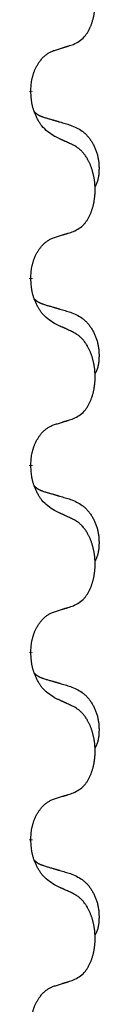
# Model space of a CAD drawing. Units: millimetres. Extents: x -836 to 1543, y -180 to 645.
# Drawn here: x 771 to 772, y 425 to 441 of the extents above; entities that cross this region are included whole.
import ezdxf

# ---------------------------------------------------------------- set-up
doc = ezdxf.new("R2010")
doc.units = ezdxf.units.MM
doc.linetypes.add('SLD_Durchgehend', pattern=[0, 0, 0])

# ---------------------------------------------------------------- blocks, each defined once
blk = doc.blocks.new('HL50FU-0-190', base_point=(353.548, 232.422))
at = {"color": 7, "linetype": 'SLD_Durchgehend', "const_width": 0.0625}
for points in [[(770.809, 440.036), (770.809, 440.021)], [(770.809, 436.861), (770.809, 436.846)], [(770.809, 433.686), (770.809, 433.671)], [(770.809, 430.511), (770.809, 430.496)], [(770.809, 427.336), (770.809, 427.321)]]:
    blk.add_lwpolyline(points, dxfattribs=at)
at = {"color": 7, "linetype": 'SLD_Durchgehend'}
for points, knots in [([(771.533, 440.825), (771.565, 440.842), (771.631, 440.876), (771.695, 440.928), (771.729, 440.967), (771.743, 440.986), (771.756, 441.004), (771.769, 441.024), (771.782, 441.045), (771.794, 441.068), (771.806, 441.091), (771.816, 441.114), (771.826, 441.136), (771.835, 441.158), (771.843, 441.18), (771.85, 441.203), (771.858, 441.227), (771.865, 441.251), (771.871, 441.276), (771.876, 441.301), (771.881, 441.327), (771.886, 441.354), (771.89, 441.38), (771.893, 441.407), (771.896, 441.435), (771.898, 441.462), (771.899, 441.49), (771.9, 441.517), (771.9, 441.543), (771.899, 441.568), (771.898, 441.593), (771.897, 441.618), (771.895, 441.643), (771.892, 441.667), (771.889, 441.692), (771.885, 441.716), (771.881, 441.74), (771.877, 441.764), (771.872, 441.787), (771.866, 441.81), (771.86, 441.833), (771.854, 441.855), (771.848, 441.877), (771.84, 441.899), (771.832, 441.921), (771.823, 441.944), (771.814, 441.966), (771.804, 441.988), (771.794, 442.009), (771.784, 442.028), (771.773, 442.048), (771.761, 442.07), (771.746, 442.094), (771.728, 442.119), (771.71, 442.143), (771.691, 442.166), (771.672, 442.187), (771.653, 442.206), (771.632, 442.224), (771.606, 442.244), (771.573, 442.266), (771.546, 442.28), (771.533, 442.288)], [0, 0, 0, 0, 0.11048, 0.22096, 0.2438, 0.266649, 0.289537, 0.312423, 0.338182, 0.363942, 0.389684, 0.415425, 0.43907, 0.462713, 0.48636, 0.510006, 0.535335, 0.560664, 0.585992, 0.611321, 0.638238, 0.665155, 0.692074, 0.718994, 0.746736, 0.774479, 0.802219, 0.829959, 0.855068, 0.880178, 0.905288, 0.930398, 0.955063, 0.979727, 1.004391, 1.029055, 1.05317, 1.077286, 1.101401, 1.125516, 1.148415, 1.171313, 1.194212, 1.217111, 1.241338, 1.265564, 1.289789, 1.314014, 1.33646, 1.358905, 1.381354, 1.403803, 1.434509, 1.465215, 1.495942, 1.526667, 1.553727, 1.58079, 1.607802, 1.634803, 1.680601, 1.726399, 1.726399, 1.726399, 1.726399]), ([(770.809, 440.036), (770.81, 440.066), (770.814, 440.128), (770.822, 440.196), (770.83, 440.24), (770.835, 440.261), (770.84, 440.282), (770.846, 440.303), (770.852, 440.322), (770.859, 440.342), (770.866, 440.361), (770.874, 440.381), (770.884, 440.404), (770.895, 440.428), (770.907, 440.451), (770.919, 440.473), (770.932, 440.495), (770.945, 440.515), (770.959, 440.534), (770.974, 440.555), (770.992, 440.577), (771.013, 440.6), (771.035, 440.621), (771.057, 440.64), (771.079, 440.658), (771.101, 440.673), (771.124, 440.687), (771.15, 440.7), (771.179, 440.712), (771.199, 440.72), (771.21, 440.723)], [0, 0, 0, 0, 0.0921911, 0.1843821, 0.20591, 0.2274409, 0.2489766, 0.2705115, 0.2907895, 0.3110675, 0.3313472, 0.3516275, 0.3780441, 0.4044611, 0.4308749, 0.4572883, 0.4811357, 0.5049824, 0.5288358, 0.5526907, 0.5831984, 0.6137075, 0.6442319, 0.6747535, 0.7017613, 0.7287719, 0.7557302, 0.7826753, 0.8155538, 0.8484323, 0.8484323, 0.8484323, 0.8484323]), ([(771.21, 440.723), (771.233, 440.73), (771.279, 440.744), (771.329, 440.76), (771.36, 440.77), (771.371, 440.773), (771.383, 440.777), (771.394, 440.781), (771.406, 440.784), (771.417, 440.788), (771.429, 440.792), (771.452, 440.799), (771.486, 440.81), (771.517, 440.82), (771.533, 440.825)], [0, 0, 0, 0, 0.072467, 0.1449339, 0.1570396, 0.1691453, 0.181251, 0.1933566, 0.2054742, 0.2175917, 0.2297093, 0.2418268, 0.2903502, 0.3388736, 0.3388736, 0.3388736, 0.3388736]), ([(771.21, 439.264), (771.171, 439.289), (771.093, 439.34), (771.02, 439.411), (770.981, 439.461), (770.966, 439.483), (770.952, 439.505), (770.938, 439.529), (770.924, 439.554), (770.91, 439.58), (770.898, 439.607), (770.886, 439.633), (770.877, 439.656), (770.868, 439.679), (770.86, 439.701), (770.852, 439.725), (770.845, 439.749), (770.839, 439.773), (770.833, 439.798), (770.823, 439.847), (770.815, 439.922), (770.811, 439.988), (770.809, 440.021)], [0, 0, 0, 0, 0.1384339, 0.2768679, 0.3033597, 0.3298585, 0.3563872, 0.3829147, 0.4124908, 0.4420671, 0.4716312, 0.5011954, 0.5251621, 0.5491281, 0.5730953, 0.5970624, 0.6225046, 0.647948, 0.6733839, 0.6988157, 0.7982768, 0.8977379, 0.8977379, 0.8977379, 0.8977379]), ([(770.872, 439.678), (770.873, 439.678), (770.874, 439.677), (770.876, 439.674), (770.881, 439.67), (770.886, 439.664), (770.892, 439.659), (770.899, 439.654), (770.905, 439.649), (770.911, 439.644), (770.918, 439.64), (770.924, 439.635), (770.931, 439.631), (770.938, 439.627), (770.945, 439.623), (770.952, 439.62), (770.959, 439.616), (770.966, 439.613), (770.973, 439.61), (770.98, 439.607), (770.988, 439.604), (770.995, 439.601), (771.003, 439.598), (771.018, 439.593), (771.04, 439.585), (771.061, 439.579), (771.071, 439.576)], [0, 0, 0, 0, 0.001845, 0.0036901, 0.0117985, 0.0199078, 0.0280202, 0.0361323, 0.0440497, 0.0519672, 0.0598837, 0.0678001, 0.0756537, 0.0835073, 0.0913611, 0.0992148, 0.1070839, 0.114953, 0.1228221, 0.1306911, 0.1386101, 0.1465292, 0.1544482, 0.1623671, 0.1943097, 0.2262522, 0.2262522, 0.2262522, 0.2262522]), ([(771.071, 439.576), (771.09, 439.57), (771.128, 439.559), (771.171, 439.547), (771.2, 439.538), (771.214, 439.534), (771.229, 439.53), (771.243, 439.526), (771.257, 439.521), (771.272, 439.517), (771.286, 439.513), (771.326, 439.501), (771.391, 439.482), (771.451, 439.464), (771.481, 439.455)], [0, 0, 0, 0, 0.0597754, 0.1195507, 0.1344951, 0.1494396, 0.164384, 0.1793284, 0.1942733, 0.2092182, 0.2241631, 0.239108, 0.3332541, 0.4274002, 0.4274002, 0.4274002, 0.4274002]), ([(771.481, 439.455), (771.515, 439.441), (771.585, 439.412), (771.659, 439.37), (771.704, 439.335), (771.726, 439.316), (771.747, 439.295), (771.767, 439.274), (771.787, 439.251), (771.805, 439.227), (771.823, 439.202), (771.84, 439.176), (771.856, 439.15), (771.871, 439.124), (771.884, 439.096), (771.897, 439.068), (771.909, 439.04), (771.92, 439.011), (771.929, 438.981), (771.938, 438.951), (771.945, 438.921), (771.951, 438.891), (771.956, 438.861), (771.96, 438.83), (771.963, 438.799), (771.965, 438.768), (771.966, 438.736), (771.966, 438.705), (771.965, 438.674), (771.963, 438.642), (771.961, 438.611), (771.957, 438.58), (771.951, 438.55), (771.944, 438.52), (771.935, 438.491), (771.924, 438.462), (771.91, 438.433), (771.9, 438.414), (771.895, 438.405)], [0, 0, 0, 0, 0.11248, 0.224961, 0.254186, 0.283426, 0.31271, 0.341991, 0.372448, 0.402906, 0.433349, 0.463793, 0.494366, 0.524938, 0.555513, 0.586088, 0.617098, 0.648109, 0.679115, 0.710121, 0.740923, 0.771725, 0.802531, 0.833337, 0.864673, 0.896008, 0.927346, 0.958685, 0.99012, 1.021553, 1.05301, 1.084467, 1.114994, 1.145525, 1.175982, 1.206419, 1.238567, 1.270714, 1.270714, 1.270714, 1.270714]), ([(771.533, 439.113), (771.51, 439.124), (771.464, 439.145), (771.415, 439.168), (771.385, 439.182), (771.373, 439.188), (771.361, 439.193), (771.35, 439.199), (771.338, 439.204), (771.326, 439.21), (771.315, 439.215), (771.291, 439.226), (771.256, 439.242), (771.225, 439.257), (771.21, 439.264)], [0, 0, 0, 0, 0.0753711, 0.1507421, 0.1636224, 0.1765026, 0.1893829, 0.2022632, 0.215138, 0.2280128, 0.2408877, 0.2537625, 0.3052361, 0.3567097, 0.3567097, 0.3567097, 0.3567097]), ([(771.533, 437.65), (771.565, 437.667), (771.631, 437.701), (771.695, 437.753), (771.729, 437.792), (771.743, 437.811), (771.756, 437.829), (771.769, 437.849), (771.782, 437.87), (771.794, 437.893), (771.806, 437.916), (771.816, 437.939), (771.826, 437.961), (771.835, 437.983), (771.843, 438.005), (771.85, 438.028), (771.858, 438.052), (771.865, 438.076), (771.871, 438.101), (771.876, 438.126), (771.881, 438.152), (771.886, 438.179), (771.89, 438.205), (771.893, 438.232), (771.896, 438.26), (771.898, 438.287), (771.899, 438.315), (771.9, 438.342), (771.9, 438.368), (771.899, 438.393), (771.898, 438.418), (771.897, 438.443), (771.895, 438.468), (771.892, 438.492), (771.889, 438.517), (771.885, 438.541), (771.881, 438.565), (771.877, 438.589), (771.872, 438.612), (771.866, 438.635), (771.86, 438.658), (771.854, 438.68), (771.848, 438.702), (771.84, 438.724), (771.832, 438.746), (771.823, 438.769), (771.814, 438.791), (771.804, 438.813), (771.794, 438.834), (771.784, 438.853), (771.773, 438.873), (771.761, 438.895), (771.746, 438.919), (771.728, 438.944), (771.71, 438.968), (771.691, 438.991), (771.672, 439.012), (771.653, 439.031), (771.632, 439.049), (771.606, 439.069), (771.573, 439.091), (771.546, 439.105), (771.533, 439.113)], [0, 0, 0, 0, 0.11048, 0.22096, 0.2438, 0.266649, 0.289537, 0.312423, 0.338182, 0.363942, 0.389684, 0.415425, 0.43907, 0.462713, 0.48636, 0.510006, 0.535335, 0.560664, 0.585992, 0.611321, 0.638238, 0.665155, 0.692074, 0.718994, 0.746736, 0.774479, 0.802219, 0.829959, 0.855068, 0.880178, 0.905288, 0.930398, 0.955063, 0.979727, 1.004391, 1.029055, 1.05317, 1.077286, 1.101401, 1.125516, 1.148415, 1.171313, 1.194212, 1.217111, 1.241338, 1.265564, 1.289789, 1.314014, 1.33646, 1.358905, 1.381354, 1.403803, 1.434509, 1.465215, 1.495942, 1.526667, 1.553727, 1.58079, 1.607802, 1.634803, 1.680601, 1.726399, 1.726399, 1.726399, 1.726399]), ([(770.809, 436.861), (770.81, 436.891), (770.814, 436.953), (770.822, 437.021), (770.83, 437.065), (770.835, 437.086), (770.84, 437.107), (770.846, 437.128), (770.852, 437.147), (770.859, 437.167), (770.866, 437.186), (770.874, 437.206), (770.884, 437.229), (770.895, 437.253), (770.907, 437.276), (770.919, 437.298), (770.932, 437.32), (770.945, 437.34), (770.959, 437.359), (770.974, 437.38), (770.992, 437.402), (771.013, 437.425), (771.035, 437.446), (771.057, 437.465), (771.079, 437.483), (771.101, 437.498), (771.124, 437.512), (771.15, 437.525), (771.179, 437.537), (771.199, 437.545), (771.21, 437.548)], [0, 0, 0, 0, 0.0921911, 0.1843821, 0.20591, 0.2274409, 0.2489766, 0.2705115, 0.2907895, 0.3110675, 0.3313472, 0.3516275, 0.3780441, 0.4044611, 0.4308749, 0.4572883, 0.4811357, 0.5049824, 0.5288358, 0.5526907, 0.5831984, 0.6137075, 0.6442319, 0.6747535, 0.7017613, 0.7287719, 0.7557302, 0.7826753, 0.8155538, 0.8484323, 0.8484323, 0.8484323, 0.8484323]), ([(771.21, 437.548), (771.233, 437.555), (771.279, 437.569), (771.329, 437.585), (771.36, 437.595), (771.371, 437.598), (771.383, 437.602), (771.394, 437.606), (771.406, 437.609), (771.417, 437.613), (771.429, 437.617), (771.452, 437.624), (771.486, 437.635), (771.517, 437.645), (771.533, 437.65)], [0, 0, 0, 0, 0.072467, 0.1449339, 0.1570396, 0.1691453, 0.181251, 0.1933566, 0.2054742, 0.2175917, 0.2297093, 0.2418268, 0.2903502, 0.3388736, 0.3388736, 0.3388736, 0.3388736]), ([(771.21, 436.089), (771.171, 436.114), (771.093, 436.165), (771.02, 436.236), (770.981, 436.286), (770.966, 436.308), (770.952, 436.33), (770.938, 436.354), (770.924, 436.379), (770.91, 436.405), (770.898, 436.432), (770.886, 436.458), (770.877, 436.481), (770.868, 436.504), (770.86, 436.526), (770.852, 436.55), (770.845, 436.574), (770.839, 436.598), (770.833, 436.623), (770.823, 436.672), (770.815, 436.747), (770.811, 436.813), (770.809, 436.846)], [0, 0, 0, 0, 0.1384339, 0.2768679, 0.3033597, 0.3298585, 0.3563872, 0.3829147, 0.4124908, 0.4420671, 0.4716312, 0.5011954, 0.5251621, 0.5491281, 0.5730953, 0.5970624, 0.6225046, 0.647948, 0.6733839, 0.6988157, 0.7982768, 0.8977379, 0.8977379, 0.8977379, 0.8977379]), ([(770.872, 436.503), (770.873, 436.503), (770.874, 436.502), (770.876, 436.499), (770.881, 436.495), (770.886, 436.489), (770.892, 436.484), (770.899, 436.479), (770.905, 436.474), (770.911, 436.469), (770.918, 436.465), (770.924, 436.46), (770.931, 436.456), (770.938, 436.452), (770.945, 436.448), (770.952, 436.445), (770.959, 436.441), (770.966, 436.438), (770.973, 436.435), (770.98, 436.432), (770.988, 436.429), (770.995, 436.426), (771.003, 436.423), (771.018, 436.418), (771.04, 436.41), (771.061, 436.404), (771.071, 436.401)], [0, 0, 0, 0, 0.001845, 0.0036901, 0.0117985, 0.0199078, 0.0280202, 0.0361323, 0.0440497, 0.0519672, 0.0598837, 0.0678001, 0.0756537, 0.0835073, 0.0913611, 0.0992148, 0.1070839, 0.114953, 0.1228221, 0.1306911, 0.1386101, 0.1465292, 0.1544482, 0.1623671, 0.1943097, 0.2262522, 0.2262522, 0.2262522, 0.2262522]), ([(771.071, 436.401), (771.09, 436.395), (771.128, 436.384), (771.171, 436.372), (771.2, 436.363), (771.214, 436.359), (771.229, 436.355), (771.243, 436.351), (771.257, 436.346), (771.272, 436.342), (771.286, 436.338), (771.326, 436.326), (771.391, 436.307), (771.451, 436.289), (771.481, 436.28)], [0, 0, 0, 0, 0.0597754, 0.1195507, 0.1344951, 0.1494396, 0.164384, 0.1793284, 0.1942733, 0.2092182, 0.2241631, 0.239108, 0.3332541, 0.4274002, 0.4274002, 0.4274002, 0.4274002]), ([(771.481, 436.28), (771.515, 436.266), (771.585, 436.237), (771.659, 436.195), (771.704, 436.16), (771.726, 436.141), (771.747, 436.12), (771.767, 436.099), (771.787, 436.076), (771.805, 436.052), (771.823, 436.027), (771.84, 436.001), (771.856, 435.975), (771.871, 435.949), (771.884, 435.921), (771.897, 435.893), (771.909, 435.865), (771.92, 435.836), (771.929, 435.806), (771.938, 435.776), (771.945, 435.746), (771.951, 435.716), (771.956, 435.686), (771.96, 435.655), (771.963, 435.624), (771.965, 435.593), (771.966, 435.561), (771.966, 435.53), (771.965, 435.499), (771.963, 435.467), (771.961, 435.436), (771.957, 435.405), (771.951, 435.375), (771.944, 435.345), (771.935, 435.316), (771.924, 435.287), (771.91, 435.258), (771.9, 435.239), (771.895, 435.23)], [0, 0, 0, 0, 0.11248, 0.224961, 0.254186, 0.283426, 0.31271, 0.341991, 0.372448, 0.402906, 0.433349, 0.463793, 0.494366, 0.524938, 0.555513, 0.586088, 0.617098, 0.648109, 0.679115, 0.710121, 0.740923, 0.771725, 0.802531, 0.833337, 0.864673, 0.896008, 0.927346, 0.958685, 0.99012, 1.021553, 1.05301, 1.084467, 1.114994, 1.145525, 1.175982, 1.206419, 1.238567, 1.270714, 1.270714, 1.270714, 1.270714]), ([(771.533, 435.938), (771.51, 435.949), (771.464, 435.97), (771.415, 435.993), (771.385, 436.007), (771.373, 436.013), (771.361, 436.018), (771.35, 436.024), (771.338, 436.029), (771.326, 436.035), (771.315, 436.04), (771.291, 436.051), (771.256, 436.067), (771.225, 436.082), (771.21, 436.089)], [0, 0, 0, 0, 0.0753711, 0.1507421, 0.1636224, 0.1765026, 0.1893829, 0.2022632, 0.215138, 0.2280128, 0.2408877, 0.2537625, 0.3052361, 0.3567097, 0.3567097, 0.3567097, 0.3567097]), ([(771.533, 434.475), (771.565, 434.492), (771.631, 434.526), (771.695, 434.578), (771.729, 434.617), (771.743, 434.636), (771.756, 434.654), (771.769, 434.674), (771.782, 434.695), (771.794, 434.718), (771.806, 434.741), (771.816, 434.764), (771.826, 434.786), (771.835, 434.808), (771.843, 434.83), (771.85, 434.853), (771.858, 434.877), (771.865, 434.901), (771.871, 434.926), (771.876, 434.951), (771.881, 434.977), (771.886, 435.004), (771.89, 435.03), (771.893, 435.057), (771.896, 435.085), (771.898, 435.112), (771.899, 435.14), (771.9, 435.167), (771.9, 435.193), (771.899, 435.218), (771.898, 435.243), (771.897, 435.268), (771.895, 435.293), (771.892, 435.317), (771.889, 435.342), (771.885, 435.366), (771.881, 435.39), (771.877, 435.414), (771.872, 435.437), (771.866, 435.46), (771.86, 435.483), (771.854, 435.505), (771.848, 435.527), (771.84, 435.549), (771.832, 435.571), (771.823, 435.594), (771.814, 435.616), (771.804, 435.638), (771.794, 435.659), (771.784, 435.678), (771.773, 435.698), (771.761, 435.72), (771.746, 435.744), (771.728, 435.769), (771.71, 435.793), (771.691, 435.816), (771.672, 435.837), (771.653, 435.856), (771.632, 435.874), (771.606, 435.894), (771.573, 435.916), (771.546, 435.93), (771.533, 435.938)], [0, 0, 0, 0, 0.11048, 0.22096, 0.2438, 0.266649, 0.289537, 0.312423, 0.338182, 0.363942, 0.389684, 0.415425, 0.43907, 0.462713, 0.48636, 0.510006, 0.535335, 0.560664, 0.585992, 0.611321, 0.638238, 0.665155, 0.692074, 0.718994, 0.746736, 0.774479, 0.802219, 0.829959, 0.855068, 0.880178, 0.905288, 0.930398, 0.955063, 0.979727, 1.004391, 1.029055, 1.05317, 1.077286, 1.101401, 1.125516, 1.148415, 1.171313, 1.194212, 1.217111, 1.241338, 1.265564, 1.289789, 1.314014, 1.33646, 1.358905, 1.381354, 1.403803, 1.434509, 1.465215, 1.495942, 1.526667, 1.553727, 1.58079, 1.607802, 1.634803, 1.680601, 1.726399, 1.726399, 1.726399, 1.726399]), ([(770.809, 433.686), (770.81, 433.716), (770.814, 433.778), (770.822, 433.846), (770.83, 433.89), (770.835, 433.911), (770.84, 433.932), (770.846, 433.953), (770.852, 433.972), (770.859, 433.992), (770.866, 434.011), (770.874, 434.031), (770.884, 434.054), (770.895, 434.078), (770.907, 434.101), (770.919, 434.123), (770.932, 434.145), (770.945, 434.165), (770.959, 434.184), (770.974, 434.205), (770.992, 434.227), (771.013, 434.25), (771.035, 434.271), (771.057, 434.29), (771.079, 434.308), (771.101, 434.323), (771.124, 434.337), (771.15, 434.35), (771.179, 434.362), (771.199, 434.37), (771.21, 434.373)], [0, 0, 0, 0, 0.0921911, 0.1843821, 0.20591, 0.2274409, 0.2489766, 0.2705115, 0.2907895, 0.3110675, 0.3313472, 0.3516275, 0.3780441, 0.4044611, 0.4308749, 0.4572883, 0.4811357, 0.5049824, 0.5288358, 0.5526907, 0.5831984, 0.6137075, 0.6442319, 0.6747535, 0.7017613, 0.7287719, 0.7557302, 0.7826753, 0.8155538, 0.8484323, 0.8484323, 0.8484323, 0.8484323]), ([(771.21, 434.373), (771.233, 434.38), (771.279, 434.394), (771.329, 434.41), (771.36, 434.42), (771.371, 434.423), (771.383, 434.427), (771.394, 434.431), (771.406, 434.434), (771.417, 434.438), (771.429, 434.442), (771.452, 434.449), (771.486, 434.46), (771.517, 434.47), (771.533, 434.475)], [0, 0, 0, 0, 0.072467, 0.1449339, 0.1570396, 0.1691453, 0.181251, 0.1933566, 0.2054742, 0.2175917, 0.2297093, 0.2418268, 0.2903502, 0.3388736, 0.3388736, 0.3388736, 0.3388736]), ([(771.21, 432.914), (771.171, 432.939), (771.093, 432.99), (771.02, 433.061), (770.981, 433.111), (770.966, 433.133), (770.952, 433.155), (770.938, 433.179), (770.924, 433.204), (770.91, 433.23), (770.898, 433.257), (770.886, 433.283), (770.877, 433.306), (770.868, 433.329), (770.86, 433.351), (770.852, 433.375), (770.845, 433.399), (770.839, 433.423), (770.833, 433.448), (770.823, 433.497), (770.815, 433.572), (770.811, 433.638), (770.809, 433.671)], [0, 0, 0, 0, 0.1384339, 0.2768679, 0.3033597, 0.3298585, 0.3563872, 0.3829147, 0.4124908, 0.4420671, 0.4716312, 0.5011954, 0.5251621, 0.5491281, 0.5730953, 0.5970624, 0.6225046, 0.647948, 0.6733839, 0.6988157, 0.7982768, 0.8977379, 0.8977379, 0.8977379, 0.8977379]), ([(770.872, 433.328), (770.873, 433.328), (770.874, 433.327), (770.876, 433.324), (770.881, 433.32), (770.886, 433.314), (770.892, 433.309), (770.899, 433.304), (770.905, 433.299), (770.911, 433.294), (770.918, 433.29), (770.924, 433.285), (770.931, 433.281), (770.938, 433.277), (770.945, 433.273), (770.952, 433.27), (770.959, 433.266), (770.966, 433.263), (770.973, 433.26), (770.98, 433.257), (770.988, 433.254), (770.995, 433.251), (771.003, 433.248), (771.018, 433.243), (771.04, 433.235), (771.061, 433.229), (771.071, 433.226)], [0, 0, 0, 0, 0.001845, 0.0036901, 0.0117985, 0.0199078, 0.0280202, 0.0361323, 0.0440497, 0.0519672, 0.0598837, 0.0678001, 0.0756537, 0.0835073, 0.0913611, 0.0992148, 0.1070839, 0.114953, 0.1228221, 0.1306911, 0.1386101, 0.1465292, 0.1544482, 0.1623671, 0.1943097, 0.2262522, 0.2262522, 0.2262522, 0.2262522]), ([(771.071, 433.226), (771.09, 433.22), (771.128, 433.209), (771.171, 433.197), (771.2, 433.188), (771.214, 433.184), (771.229, 433.18), (771.243, 433.176), (771.257, 433.171), (771.272, 433.167), (771.286, 433.163), (771.326, 433.151), (771.391, 433.132), (771.451, 433.114), (771.481, 433.105)], [0, 0, 0, 0, 0.0597754, 0.1195507, 0.1344951, 0.1494396, 0.164384, 0.1793284, 0.1942733, 0.2092182, 0.2241631, 0.239108, 0.3332541, 0.4274002, 0.4274002, 0.4274002, 0.4274002]), ([(771.481, 433.105), (771.515, 433.091), (771.585, 433.062), (771.659, 433.02), (771.704, 432.985), (771.726, 432.966), (771.747, 432.945), (771.767, 432.924), (771.787, 432.901), (771.805, 432.877), (771.823, 432.852), (771.84, 432.826), (771.856, 432.8), (771.871, 432.774), (771.884, 432.746), (771.897, 432.718), (771.909, 432.69), (771.92, 432.661), (771.929, 432.631), (771.938, 432.601), (771.945, 432.571), (771.951, 432.541), (771.956, 432.511), (771.96, 432.48), (771.963, 432.449), (771.965, 432.418), (771.966, 432.386), (771.966, 432.355), (771.965, 432.324), (771.963, 432.292), (771.961, 432.261), (771.957, 432.23), (771.951, 432.2), (771.944, 432.17), (771.935, 432.141), (771.924, 432.112), (771.91, 432.083), (771.9, 432.064), (771.895, 432.055)], [0, 0, 0, 0, 0.11248, 0.224961, 0.254186, 0.283426, 0.31271, 0.341991, 0.372448, 0.402906, 0.433349, 0.463793, 0.494366, 0.524938, 0.555513, 0.586088, 0.617098, 0.648109, 0.679115, 0.710121, 0.740923, 0.771725, 0.802531, 0.833337, 0.864673, 0.896008, 0.927346, 0.958685, 0.99012, 1.021553, 1.05301, 1.084467, 1.114994, 1.145525, 1.175982, 1.206419, 1.238567, 1.270714, 1.270714, 1.270714, 1.270714]), ([(771.533, 432.763), (771.51, 432.774), (771.464, 432.795), (771.415, 432.818), (771.385, 432.832), (771.373, 432.838), (771.361, 432.843), (771.35, 432.849), (771.338, 432.854), (771.326, 432.86), (771.315, 432.865), (771.291, 432.876), (771.256, 432.892), (771.225, 432.907), (771.21, 432.914)], [0, 0, 0, 0, 0.0753711, 0.1507421, 0.1636224, 0.1765026, 0.1893829, 0.2022632, 0.215138, 0.2280128, 0.2408877, 0.2537625, 0.3052361, 0.3567097, 0.3567097, 0.3567097, 0.3567097]), ([(771.533, 431.3), (771.565, 431.317), (771.631, 431.351), (771.695, 431.403), (771.729, 431.442), (771.743, 431.461), (771.756, 431.479), (771.769, 431.499), (771.782, 431.52), (771.794, 431.543), (771.806, 431.566), (771.816, 431.589), (771.826, 431.611), (771.835, 431.633), (771.843, 431.655), (771.85, 431.678), (771.858, 431.702), (771.865, 431.726), (771.871, 431.751), (771.876, 431.776), (771.881, 431.802), (771.886, 431.829), (771.89, 431.855), (771.893, 431.882), (771.896, 431.91), (771.898, 431.937), (771.899, 431.965), (771.9, 431.992), (771.9, 432.018), (771.899, 432.043), (771.898, 432.068), (771.897, 432.093), (771.895, 432.118), (771.892, 432.142), (771.889, 432.167), (771.885, 432.191), (771.881, 432.215), (771.877, 432.239), (771.872, 432.262), (771.866, 432.285), (771.86, 432.308), (771.854, 432.33), (771.848, 432.352), (771.84, 432.374), (771.832, 432.396), (771.823, 432.419), (771.814, 432.441), (771.804, 432.463), (771.794, 432.484), (771.784, 432.503), (771.773, 432.523), (771.761, 432.545), (771.746, 432.569), (771.728, 432.594), (771.71, 432.618), (771.691, 432.641), (771.672, 432.662), (771.653, 432.681), (771.632, 432.699), (771.606, 432.719), (771.573, 432.741), (771.546, 432.755), (771.533, 432.763)], [0, 0, 0, 0, 0.11048, 0.22096, 0.2438, 0.266649, 0.289537, 0.312423, 0.338182, 0.363942, 0.389684, 0.415425, 0.43907, 0.462713, 0.48636, 0.510006, 0.535335, 0.560664, 0.585992, 0.611321, 0.638238, 0.665155, 0.692074, 0.718994, 0.746736, 0.774479, 0.802219, 0.829959, 0.855068, 0.880178, 0.905288, 0.930398, 0.955063, 0.979727, 1.004391, 1.029055, 1.05317, 1.077286, 1.101401, 1.125516, 1.148415, 1.171313, 1.194212, 1.217111, 1.241338, 1.265564, 1.289789, 1.314014, 1.33646, 1.358905, 1.381354, 1.403803, 1.434509, 1.465215, 1.495942, 1.526667, 1.553727, 1.58079, 1.607802, 1.634803, 1.680601, 1.726399, 1.726399, 1.726399, 1.726399]), ([(770.809, 430.511), (770.81, 430.541), (770.814, 430.603), (770.822, 430.671), (770.83, 430.715), (770.835, 430.736), (770.84, 430.757), (770.846, 430.778), (770.852, 430.797), (770.859, 430.817), (770.866, 430.836), (770.874, 430.856), (770.884, 430.879), (770.895, 430.903), (770.907, 430.926), (770.919, 430.948), (770.932, 430.97), (770.945, 430.99), (770.959, 431.009), (770.974, 431.03), (770.992, 431.052), (771.013, 431.075), (771.035, 431.096), (771.057, 431.115), (771.079, 431.133), (771.101, 431.148), (771.124, 431.162), (771.15, 431.175), (771.179, 431.187), (771.199, 431.195), (771.21, 431.198)], [0, 0, 0, 0, 0.0921911, 0.1843821, 0.20591, 0.2274409, 0.2489766, 0.2705115, 0.2907895, 0.3110675, 0.3313472, 0.3516275, 0.3780441, 0.4044611, 0.4308749, 0.4572883, 0.4811357, 0.5049824, 0.5288358, 0.5526907, 0.5831984, 0.6137075, 0.6442319, 0.6747535, 0.7017613, 0.7287719, 0.7557302, 0.7826753, 0.8155538, 0.8484323, 0.8484323, 0.8484323, 0.8484323]), ([(771.21, 431.198), (771.233, 431.205), (771.279, 431.219), (771.329, 431.235), (771.36, 431.245), (771.371, 431.248), (771.383, 431.252), (771.394, 431.256), (771.406, 431.259), (771.417, 431.263), (771.429, 431.267), (771.452, 431.274), (771.486, 431.285), (771.517, 431.295), (771.533, 431.3)], [0, 0, 0, 0, 0.072467, 0.1449339, 0.1570396, 0.1691453, 0.181251, 0.1933566, 0.2054742, 0.2175917, 0.2297093, 0.2418268, 0.2903502, 0.3388736, 0.3388736, 0.3388736, 0.3388736]), ([(771.21, 429.739), (771.171, 429.764), (771.093, 429.815), (771.02, 429.886), (770.981, 429.936), (770.966, 429.958), (770.952, 429.98), (770.938, 430.004), (770.924, 430.029), (770.91, 430.055), (770.898, 430.082), (770.886, 430.108), (770.877, 430.131), (770.868, 430.154), (770.86, 430.176), (770.852, 430.2), (770.845, 430.224), (770.839, 430.248), (770.833, 430.273), (770.823, 430.322), (770.815, 430.397), (770.811, 430.463), (770.809, 430.496)], [0, 0, 0, 0, 0.1384339, 0.2768679, 0.3033597, 0.3298585, 0.3563872, 0.3829147, 0.4124908, 0.4420671, 0.4716312, 0.5011954, 0.5251621, 0.5491281, 0.5730953, 0.5970624, 0.6225046, 0.647948, 0.6733839, 0.6988157, 0.7982768, 0.8977379, 0.8977379, 0.8977379, 0.8977379]), ([(770.872, 430.153), (770.873, 430.153), (770.874, 430.152), (770.876, 430.149), (770.881, 430.145), (770.886, 430.139), (770.892, 430.134), (770.899, 430.129), (770.905, 430.124), (770.911, 430.119), (770.918, 430.115), (770.924, 430.11), (770.931, 430.106), (770.938, 430.102), (770.945, 430.098), (770.952, 430.095), (770.959, 430.091), (770.966, 430.088), (770.973, 430.085), (770.98, 430.082), (770.988, 430.079), (770.995, 430.076), (771.003, 430.073), (771.018, 430.068), (771.04, 430.06), (771.061, 430.054), (771.071, 430.051)], [0, 0, 0, 0, 0.001845, 0.0036901, 0.0117985, 0.0199078, 0.0280202, 0.0361323, 0.0440497, 0.0519672, 0.0598837, 0.0678001, 0.0756537, 0.0835073, 0.0913611, 0.0992148, 0.1070839, 0.114953, 0.1228221, 0.1306911, 0.1386101, 0.1465292, 0.1544482, 0.1623671, 0.1943097, 0.2262522, 0.2262522, 0.2262522, 0.2262522]), ([(771.071, 430.051), (771.09, 430.045), (771.128, 430.034), (771.171, 430.022), (771.2, 430.013), (771.214, 430.009), (771.229, 430.005), (771.243, 430.001), (771.257, 429.996), (771.272, 429.992), (771.286, 429.988), (771.326, 429.976), (771.391, 429.957), (771.451, 429.939), (771.481, 429.93)], [0, 0, 0, 0, 0.0597754, 0.1195507, 0.1344951, 0.1494396, 0.164384, 0.1793284, 0.1942733, 0.2092182, 0.2241631, 0.239108, 0.3332541, 0.4274002, 0.4274002, 0.4274002, 0.4274002]), ([(771.481, 429.93), (771.515, 429.916), (771.585, 429.887), (771.659, 429.845), (771.704, 429.81), (771.726, 429.791), (771.747, 429.77), (771.767, 429.749), (771.787, 429.726), (771.805, 429.702), (771.823, 429.677), (771.84, 429.651), (771.856, 429.625), (771.871, 429.599), (771.884, 429.571), (771.897, 429.543), (771.909, 429.515), (771.92, 429.486), (771.929, 429.456), (771.938, 429.426), (771.945, 429.396), (771.951, 429.366), (771.956, 429.336), (771.96, 429.305), (771.963, 429.274), (771.965, 429.243), (771.966, 429.211), (771.966, 429.18), (771.965, 429.149), (771.963, 429.117), (771.961, 429.086), (771.957, 429.055), (771.951, 429.025), (771.944, 428.995), (771.935, 428.966), (771.924, 428.937), (771.91, 428.908), (771.9, 428.889), (771.895, 428.88)], [0, 0, 0, 0, 0.11248, 0.224961, 0.254186, 0.283426, 0.31271, 0.341991, 0.372448, 0.402906, 0.433349, 0.463793, 0.494366, 0.524938, 0.555513, 0.586088, 0.617098, 0.648109, 0.679115, 0.710121, 0.740923, 0.771725, 0.802531, 0.833337, 0.864673, 0.896008, 0.927346, 0.958685, 0.99012, 1.021553, 1.05301, 1.084467, 1.114994, 1.145525, 1.175982, 1.206419, 1.238567, 1.270714, 1.270714, 1.270714, 1.270714]), ([(771.533, 429.588), (771.51, 429.599), (771.464, 429.62), (771.415, 429.643), (771.385, 429.657), (771.373, 429.663), (771.361, 429.668), (771.35, 429.674), (771.338, 429.679), (771.326, 429.685), (771.315, 429.69), (771.291, 429.701), (771.256, 429.717), (771.225, 429.732), (771.21, 429.739)], [0, 0, 0, 0, 0.0753711, 0.1507421, 0.1636224, 0.1765026, 0.1893829, 0.2022632, 0.215138, 0.2280128, 0.2408877, 0.2537625, 0.3052361, 0.3567097, 0.3567097, 0.3567097, 0.3567097]), ([(771.533, 428.125), (771.565, 428.142), (771.631, 428.176), (771.695, 428.228), (771.729, 428.267), (771.743, 428.286), (771.756, 428.304), (771.769, 428.324), (771.782, 428.345), (771.794, 428.368), (771.806, 428.391), (771.816, 428.414), (771.826, 428.436), (771.835, 428.458), (771.843, 428.48), (771.85, 428.503), (771.858, 428.527), (771.865, 428.551), (771.871, 428.576), (771.876, 428.601), (771.881, 428.627), (771.886, 428.654), (771.89, 428.68), (771.893, 428.707), (771.896, 428.735), (771.898, 428.762), (771.899, 428.79), (771.9, 428.817), (771.9, 428.843), (771.899, 428.868), (771.898, 428.893), (771.897, 428.918), (771.895, 428.943), (771.892, 428.967), (771.889, 428.992), (771.885, 429.016), (771.881, 429.04), (771.877, 429.064), (771.872, 429.087), (771.866, 429.11), (771.86, 429.133), (771.854, 429.155), (771.848, 429.177), (771.84, 429.199), (771.832, 429.221), (771.823, 429.244), (771.814, 429.266), (771.804, 429.288), (771.794, 429.309), (771.784, 429.328), (771.773, 429.348), (771.761, 429.37), (771.746, 429.394), (771.728, 429.419), (771.71, 429.443), (771.691, 429.466), (771.672, 429.487), (771.653, 429.506), (771.632, 429.524), (771.606, 429.544), (771.573, 429.566), (771.546, 429.58), (771.533, 429.588)], [0, 0, 0, 0, 0.11048, 0.22096, 0.2438, 0.266649, 0.289537, 0.312423, 0.338182, 0.363942, 0.389684, 0.415425, 0.43907, 0.462713, 0.48636, 0.510006, 0.535335, 0.560664, 0.585992, 0.611321, 0.638238, 0.665155, 0.692074, 0.718994, 0.746736, 0.774479, 0.802219, 0.829959, 0.855068, 0.880178, 0.905288, 0.930398, 0.955063, 0.979727, 1.004391, 1.029055, 1.05317, 1.077286, 1.101401, 1.125516, 1.148415, 1.171313, 1.194212, 1.217111, 1.241338, 1.265564, 1.289789, 1.314014, 1.33646, 1.358905, 1.381354, 1.403803, 1.434509, 1.465215, 1.495942, 1.526667, 1.553727, 1.58079, 1.607802, 1.634803, 1.680601, 1.726399, 1.726399, 1.726399, 1.726399]), ([(770.809, 427.336), (770.81, 427.366), (770.814, 427.428), (770.822, 427.496), (770.83, 427.54), (770.835, 427.561), (770.84, 427.582), (770.846, 427.603), (770.852, 427.622), (770.859, 427.642), (770.866, 427.661), (770.874, 427.681), (770.884, 427.704), (770.895, 427.728), (770.907, 427.751), (770.919, 427.773), (770.932, 427.795), (770.945, 427.815), (770.959, 427.834), (770.974, 427.855), (770.992, 427.877), (771.013, 427.9), (771.035, 427.921), (771.057, 427.94), (771.079, 427.958), (771.101, 427.973), (771.124, 427.987), (771.15, 428), (771.179, 428.012), (771.199, 428.02), (771.21, 428.023)], [0, 0, 0, 0, 0.0921911, 0.1843821, 0.20591, 0.2274409, 0.2489766, 0.2705115, 0.2907895, 0.3110675, 0.3313472, 0.3516275, 0.3780441, 0.4044611, 0.4308749, 0.4572883, 0.4811357, 0.5049824, 0.5288358, 0.5526907, 0.5831984, 0.6137075, 0.6442319, 0.6747535, 0.7017613, 0.7287719, 0.7557302, 0.7826753, 0.8155538, 0.8484323, 0.8484323, 0.8484323, 0.8484323]), ([(771.21, 428.023), (771.233, 428.03), (771.279, 428.044), (771.329, 428.06), (771.36, 428.07), (771.371, 428.073), (771.383, 428.077), (771.394, 428.081), (771.406, 428.084), (771.417, 428.088), (771.429, 428.092), (771.452, 428.099), (771.486, 428.11), (771.517, 428.12), (771.533, 428.125)], [0, 0, 0, 0, 0.072467, 0.1449339, 0.1570396, 0.1691453, 0.181251, 0.1933566, 0.2054742, 0.2175917, 0.2297093, 0.2418268, 0.2903502, 0.3388736, 0.3388736, 0.3388736, 0.3388736]), ([(771.21, 426.564), (771.171, 426.589), (771.093, 426.64), (771.02, 426.711), (770.981, 426.761), (770.966, 426.783), (770.952, 426.805), (770.938, 426.829), (770.924, 426.854), (770.91, 426.88), (770.898, 426.907), (770.886, 426.933), (770.877, 426.956), (770.868, 426.979), (770.86, 427.001), (770.852, 427.025), (770.845, 427.049), (770.839, 427.073), (770.833, 427.098), (770.823, 427.147), (770.815, 427.222), (770.811, 427.288), (770.809, 427.321)], [0, 0, 0, 0, 0.1384339, 0.2768679, 0.3033597, 0.3298585, 0.3563872, 0.3829147, 0.4124908, 0.4420671, 0.4716312, 0.5011954, 0.5251621, 0.5491281, 0.5730953, 0.5970624, 0.6225046, 0.647948, 0.6733839, 0.6988157, 0.7982768, 0.8977379, 0.8977379, 0.8977379, 0.8977379]), ([(770.872, 426.978), (770.873, 426.978), (770.874, 426.977), (770.876, 426.974), (770.881, 426.97), (770.886, 426.964), (770.892, 426.959), (770.899, 426.954), (770.905, 426.949), (770.911, 426.944), (770.918, 426.94), (770.924, 426.935), (770.931, 426.931), (770.938, 426.927), (770.945, 426.923), (770.952, 426.92), (770.959, 426.916), (770.966, 426.913), (770.973, 426.91), (770.98, 426.907), (770.988, 426.904), (770.995, 426.901), (771.003, 426.898), (771.018, 426.893), (771.04, 426.885), (771.061, 426.879), (771.071, 426.876)], [0, 0, 0, 0, 0.001845, 0.0036901, 0.0117985, 0.0199078, 0.0280202, 0.0361323, 0.0440497, 0.0519672, 0.0598837, 0.0678001, 0.0756537, 0.0835073, 0.0913611, 0.0992148, 0.1070839, 0.114953, 0.1228221, 0.1306911, 0.1386101, 0.1465292, 0.1544482, 0.1623671, 0.1943097, 0.2262522, 0.2262522, 0.2262522, 0.2262522]), ([(771.071, 426.876), (771.09, 426.87), (771.128, 426.859), (771.171, 426.847), (771.2, 426.838), (771.214, 426.834), (771.229, 426.83), (771.243, 426.826), (771.257, 426.821), (771.272, 426.817), (771.286, 426.813), (771.326, 426.801), (771.391, 426.782), (771.451, 426.764), (771.481, 426.755)], [0, 0, 0, 0, 0.0597754, 0.1195507, 0.1344951, 0.1494396, 0.164384, 0.1793284, 0.1942733, 0.2092182, 0.2241631, 0.239108, 0.3332541, 0.4274002, 0.4274002, 0.4274002, 0.4274002]), ([(771.481, 426.755), (771.515, 426.741), (771.585, 426.712), (771.659, 426.67), (771.704, 426.635), (771.726, 426.616), (771.747, 426.595), (771.767, 426.574), (771.787, 426.551), (771.805, 426.527), (771.823, 426.502), (771.84, 426.476), (771.856, 426.45), (771.871, 426.424), (771.884, 426.396), (771.897, 426.368), (771.909, 426.34), (771.92, 426.311), (771.929, 426.281), (771.938, 426.251), (771.945, 426.221), (771.951, 426.191), (771.956, 426.161), (771.96, 426.13), (771.963, 426.099), (771.965, 426.068), (771.966, 426.036), (771.966, 426.005), (771.965, 425.974), (771.963, 425.942), (771.961, 425.911), (771.957, 425.88), (771.951, 425.85), (771.944, 425.82), (771.935, 425.791), (771.924, 425.762), (771.91, 425.733), (771.9, 425.714), (771.895, 425.705)], [0, 0, 0, 0, 0.11248, 0.224961, 0.254186, 0.283426, 0.31271, 0.341991, 0.372448, 0.402906, 0.433349, 0.463793, 0.494366, 0.524938, 0.555513, 0.586088, 0.617098, 0.648109, 0.679115, 0.710121, 0.740923, 0.771725, 0.802531, 0.833337, 0.864673, 0.896008, 0.927346, 0.958685, 0.99012, 1.021553, 1.05301, 1.084467, 1.114994, 1.145525, 1.175982, 1.206419, 1.238567, 1.270714, 1.270714, 1.270714, 1.270714]), ([(771.533, 426.413), (771.51, 426.424), (771.464, 426.445), (771.415, 426.468), (771.385, 426.482), (771.373, 426.488), (771.361, 426.493), (771.35, 426.499), (771.338, 426.504), (771.326, 426.51), (771.315, 426.515), (771.291, 426.526), (771.256, 426.542), (771.225, 426.557), (771.21, 426.564)], [0, 0, 0, 0, 0.0753711, 0.1507421, 0.1636224, 0.1765026, 0.1893829, 0.2022632, 0.215138, 0.2280128, 0.2408877, 0.2537625, 0.3052361, 0.3567097, 0.3567097, 0.3567097, 0.3567097]), ([(771.533, 424.95), (771.565, 424.967), (771.631, 425.001), (771.695, 425.053), (771.729, 425.092), (771.743, 425.111), (771.756, 425.129), (771.769, 425.149), (771.782, 425.17), (771.794, 425.193), (771.806, 425.216), (771.816, 425.239), (771.826, 425.261), (771.835, 425.283), (771.843, 425.305), (771.85, 425.328), (771.858, 425.352), (771.865, 425.376), (771.871, 425.401), (771.876, 425.426), (771.881, 425.452), (771.886, 425.479), (771.89, 425.505), (771.893, 425.532), (771.896, 425.56), (771.898, 425.587), (771.899, 425.615), (771.9, 425.642), (771.9, 425.668), (771.899, 425.693), (771.898, 425.718), (771.897, 425.743), (771.895, 425.768), (771.892, 425.792), (771.889, 425.817), (771.885, 425.841), (771.881, 425.865), (771.877, 425.889), (771.872, 425.912), (771.866, 425.935), (771.86, 425.958), (771.854, 425.98), (771.848, 426.002), (771.84, 426.024), (771.832, 426.046), (771.823, 426.069), (771.814, 426.091), (771.804, 426.113), (771.794, 426.134), (771.784, 426.153), (771.773, 426.173), (771.761, 426.195), (771.746, 426.219), (771.728, 426.244), (771.71, 426.268), (771.691, 426.291), (771.672, 426.312), (771.653, 426.331), (771.632, 426.349), (771.606, 426.369), (771.573, 426.391), (771.546, 426.405), (771.533, 426.413)], [0, 0, 0, 0, 0.11048, 0.22096, 0.2438, 0.266649, 0.289537, 0.312423, 0.338182, 0.363942, 0.389684, 0.415425, 0.43907, 0.462713, 0.48636, 0.510006, 0.535335, 0.560664, 0.585992, 0.611321, 0.638238, 0.665155, 0.692074, 0.718994, 0.746736, 0.774479, 0.802219, 0.829959, 0.855068, 0.880178, 0.905288, 0.930398, 0.955063, 0.979727, 1.004391, 1.029055, 1.05317, 1.077286, 1.101401, 1.125516, 1.148415, 1.171313, 1.194212, 1.217111, 1.241338, 1.265564, 1.289789, 1.314014, 1.33646, 1.358905, 1.381354, 1.403803, 1.434509, 1.465215, 1.495942, 1.526667, 1.553727, 1.58079, 1.607802, 1.634803, 1.680601, 1.726399, 1.726399, 1.726399, 1.726399]), ([(770.809, 424.161), (770.81, 424.191), (770.814, 424.253), (770.822, 424.321), (770.83, 424.365), (770.835, 424.386), (770.84, 424.407), (770.846, 424.428), (770.852, 424.447), (770.859, 424.467), (770.866, 424.486), (770.874, 424.506), (770.884, 424.529), (770.895, 424.553), (770.907, 424.576), (770.919, 424.598), (770.932, 424.62), (770.945, 424.64), (770.959, 424.659), (770.974, 424.68), (770.992, 424.702), (771.013, 424.725), (771.035, 424.746), (771.057, 424.765), (771.079, 424.783), (771.101, 424.798), (771.124, 424.812), (771.15, 424.825), (771.179, 424.837), (771.199, 424.845), (771.21, 424.848)], [0, 0, 0, 0, 0.0921911, 0.1843821, 0.20591, 0.2274409, 0.2489766, 0.2705115, 0.2907895, 0.3110675, 0.3313472, 0.3516275, 0.3780441, 0.4044611, 0.4308749, 0.4572883, 0.4811357, 0.5049824, 0.5288358, 0.5526907, 0.5831984, 0.6137075, 0.6442319, 0.6747535, 0.7017613, 0.7287719, 0.7557302, 0.7826753, 0.8155538, 0.8484323, 0.8484323, 0.8484323, 0.8484323]), ([(771.21, 424.848), (771.233, 424.855), (771.279, 424.869), (771.329, 424.885), (771.36, 424.895), (771.371, 424.898), (771.383, 424.902), (771.394, 424.906), (771.406, 424.909), (771.417, 424.913), (771.429, 424.917), (771.452, 424.924), (771.486, 424.935), (771.517, 424.945), (771.533, 424.95)], [0, 0, 0, 0, 0.072467, 0.1449339, 0.1570396, 0.1691453, 0.181251, 0.1933566, 0.2054742, 0.2175917, 0.2297093, 0.2418268, 0.2903502, 0.3388736, 0.3388736, 0.3388736, 0.3388736])]:
    blk.add_open_spline(points, degree=3, knots=knots, dxfattribs=at)

msp = doc.modelspace()

# ---------------------------------------------------------------- block references
msp.add_blockref('HL50FU-0-190', (353.548, 232.422))

doc.saveas('drawing.dxf')
